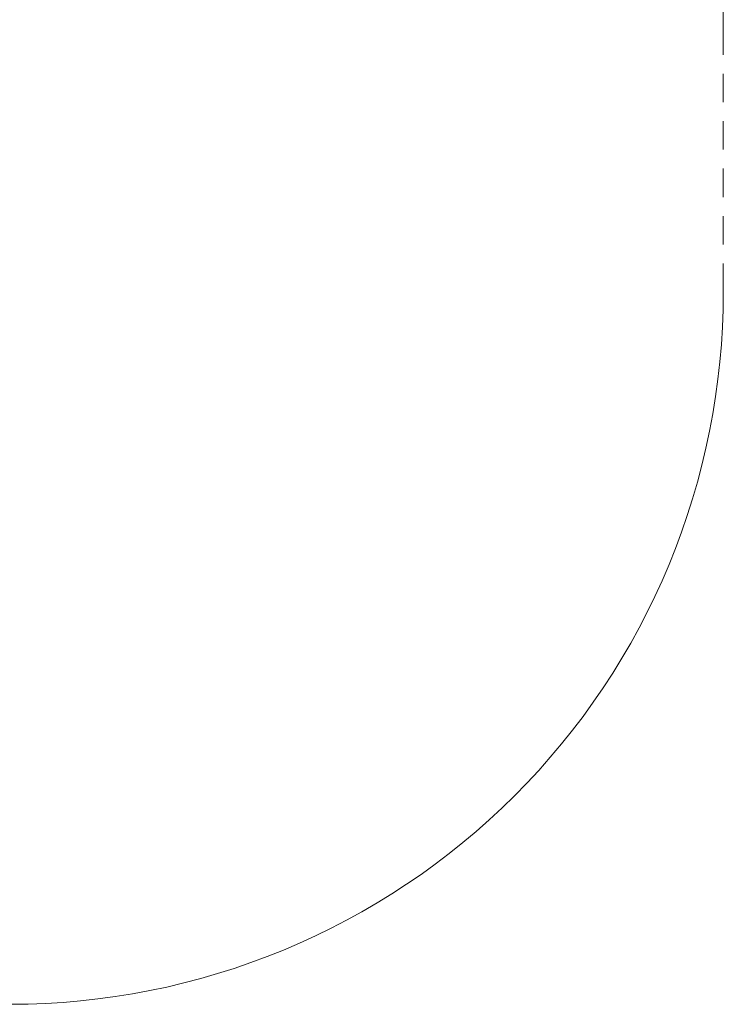
# Model space of a CAD drawing. Units: millimetres. Extents: x -3045 to 3053, y -1773 to 1781.
# Drawn here: x 1572 to 3053, y -1773 to 301 of the extents above; entities that cross this region are included whole.
import ezdxf

# ---------------------------------------------------------------- set-up
doc = ezdxf.new("R2010")
doc.units = ezdxf.units.MM
doc.linetypes.add("Dash Style-DWG's", pattern=[100, 60, -40])
doc.layers.add('Working-Dashed Line Fall Zone RED DWG', color=7, linetype="Dash Style-DWG's", lineweight=5, true_color=0xf31600)
doc.layers.add('Working-None', color=7, linetype='Continuous', lineweight=5)

# ---------------------------------------------------------------- blocks, each defined once
blk = doc.blocks.new('Group')
at = {"layer": 'Working-Dashed Line Fall Zone RED DWG', "color": 1, "linetype": "Dash Style-DWG's", "lineweight": 5, "true_color": 0xf31600, "transparency": 33554687}
for p, q in [((3104.4, 320.7), (3103.9, 357.5)), ((3104.4, -232.7), (3104.4, 320.7)), ((3103.9, -269.5), (3104.4, -232.7)), ((3102.6, -306.3), (3103.9, -269.5)), ((3100.3, -343.1), (3102.6, -306.3)), ((3097.1, -379.7), (3100.3, -343.1)), ((3093.1, -416.3), (3097.1, -379.7)), ((3088.1, -452.8), (3093.1, -416.3)), ((3082.3, -489.2), (3088.1, -452.8)), ((3075.5, -525.3), (3082.3, -489.2)), ((3067.9, -561.4), (3075.5, -525.3)), ((3059.4, -597.2), (3067.9, -561.4)), ((3050, -632.8), (3059.4, -597.2)), ((3039.8, -668.1), (3050, -632.8)), ((3028.7, -703.2), (3039.8, -668.1)), ((3016.7, -738), (3028.7, -703.2)), ((3003.9, -772.6), (3016.7, -738)), ((2990.2, -806.7), (3003.9, -772.6)), ((2975.7, -840.6), (2990.2, -806.7)), ((2960.4, -874), (2975.7, -840.6)), ((2944.2, -907.1), (2960.4, -874)), ((2927.3, -939.8), (2944.2, -907.1)), ((2909.5, -972.1), (2927.3, -939.8)), ((2891, -1003.9), (2909.5, -972.1)), ((2871.6, -1035.2), (2891, -1003.9)), ((2851.6, -1066.1), (2871.6, -1035.2)), ((2830.7, -1096.4), (2851.6, -1066.1)), ((2809.2, -1126.3), (2830.7, -1096.4)), ((2786.9, -1155.6), (2809.2, -1126.3)), ((2763.9, -1184.3), (2786.9, -1155.6)), ((2740.2, -1212.5), (2763.9, -1184.3)), ((2715.8, -1240), (2740.2, -1212.5)), ((2690.7, -1267), (2715.8, -1240)), ((2665, -1293.4), (2690.7, -1267)), ((2638.7, -1319.1), (2665, -1293.4)), ((2611.7, -1344.1), (2638.7, -1319.1)), ((2584.1, -1368.5), (2611.7, -1344.1)), ((2556, -1392.2), (2584.1, -1368.5)), ((2527.2, -1415.2), (2556, -1392.2)), ((2497.9, -1437.5), (2527.2, -1415.2)), ((2468.1, -1459.1), (2497.9, -1437.5)), ((2437.7, -1479.9), (2468.1, -1459.1)), ((2406.9, -1500), (2437.7, -1479.9)), ((2375.5, -1519.3), (2406.9, -1500)), ((2343.7, -1537.8), (2375.5, -1519.3)), ((2311.5, -1555.6), (2343.7, -1537.8)), ((2245.7, -1588.7), (2278.8, -1572.5)), ((2278.8, -1572.5), (2311.5, -1555.6)), ((2212.2, -1604), (2245.7, -1588.7)), ((2178.4, -1618.5), (2212.2, -1604)), ((2109.7, -1645), (2144.2, -1632.2)), ((2144.2, -1632.2), (2178.4, -1618.5)), ((2039.8, -1668.1), (2074.9, -1657)), ((2074.9, -1657), (2109.7, -1645)), ((1968.8, -1687.8), (2004.4, -1678.4)), ((2004.4, -1678.4), (2039.8, -1668.1)), ((1897, -1703.9), (1933, -1696.3)), ((1933, -1696.3), (1968.8, -1687.8)), ((1788, -1721.4), (1824.5, -1716.5)), ((1824.5, -1716.5), (1860.8, -1710.6)), ((1860.8, -1710.6), (1897, -1703.9)), ((1604.4, -1732.7), (1641.2, -1732.3)), ((1641.2, -1732.3), (1678, -1730.9)), ((1678, -1730.9), (1714.7, -1728.6)), ((1714.7, -1728.6), (1751.4, -1725.5)), ((1751.4, -1725.5), (1788, -1721.4))]:
    blk.add_line(p, q, dxfattribs=at)

msp = doc.modelspace()

# ---------------------------------------------------------------- block references
at = {"layer": 'Working-None'}
msp.add_blockref('Group', (-51.4, -40), dxfattribs=at)

doc.saveas('drawing.dxf')
